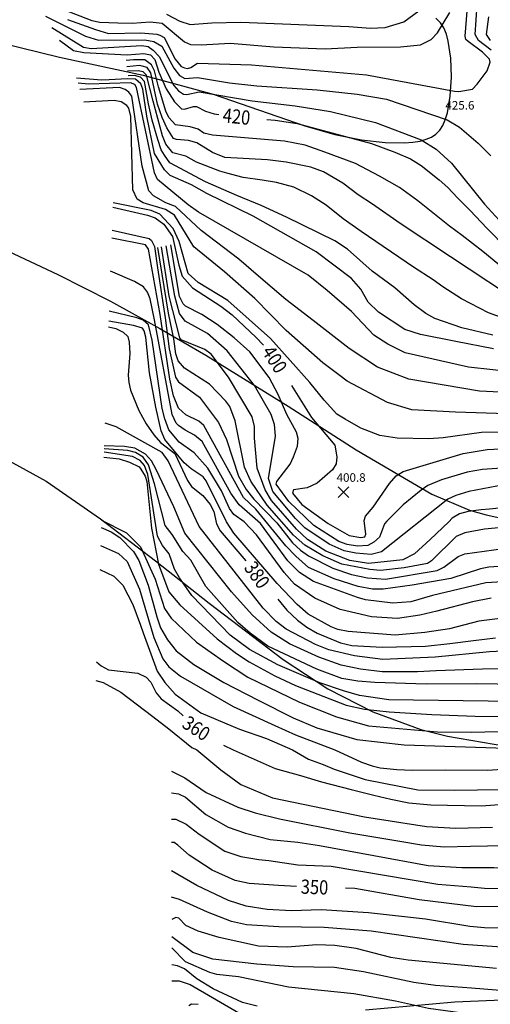
# Model space of a CAD drawing. Units: feet. Extents: x 5760627 to 5772291, y 2303777 to 2313381.
# Drawn here: x 5761893 to 5762223, y 2307580 to 2308272 of the extents above; entities that cross this region are included whole.
import ezdxf

# ---------------------------------------------------------------- set-up
doc = ezdxf.new("R2010")
doc.units = ezdxf.units.FT
doc.header["$MEASUREMENT"] = 0
doc.layers.get('0').update_dxf_attribs({"linetype": 'CONTINUOUS'})
for name, color, linetype in [('T-CONT-MAJ', 2, 'CONTINUOUS'), ('T-CONT-MAJ-TEXT_20', 2, 'CONTINUOUS'), ('T-CONT-MIN', 1, 'CONTINUOUS'), ('T-ELEVATIONS', 1, 'CONTINUOUS'), ('T_100', 80, 'CONTINUOUS'), ('T_25', 30, 'CONTINUOUS')]:
    doc.layers.add(name, color=color, linetype=linetype)
doc.styles.add('Cont-Maj-20', font='ARIALUNI.TTF', dxfattribs={"width": 0.85, "height": 10})
doc.styles.add('Topo', font='arial.ttf', dxfattribs={"width": 0.85, "height": 50})
doc.linetypes.add('500', pattern='A,5000,["500",Topo,S=1,R=0,X=20,Y=-25],-180', length=5180)

# ---------------------------------------------------------------- blocks, each defined once
blk = doc.blocks.new('$CROSS')
for p, q in [((-0.5, 0.5), (0.5, -0.5)), ((0.5, 0.5), (-0.5, -0.5))]:
    blk.add_line(p, q)

msp = doc.modelspace()

# ---------------------------------------------------------------- linework, layer by layer
at = {"layer": 'T-CONT-MAJ'}
for points, elevation in [([(5761995.75, 2308275.66), (5762005.23, 2308270.62), (5762012.48, 2308268.4), (5762027.61, 2308269.62), (5762047.94, 2308269.9), (5762123.99, 2308266.91), (5762139.3, 2308265.7), (5762149.41, 2308266.2), (5762162.67, 2308270.15), (5762176.67, 2308280.55)], 430), ([(5761920.49, 2308257.25), (5761930.51, 2308250.09), (5761937.73, 2308248.65), (5761968.04, 2308247.06), (5761979.8, 2308248.05), (5761984.58, 2308247.05), (5761987.61, 2308243.78), (5761990.52, 2308234.83), (5761995.63, 2308223.05), (5762001.47, 2308214.13), (5762006.27, 2308209.09), (5762008.44, 2308208.8), (5762014.8, 2308210.86), (5762016.87, 2308210.81), (5762023.16, 2308207.4), (5762029.31, 2308205.63), (5762032.5, 2308205.23)], 420), ([(5762225.69, 2308040.57), (5762199.11, 2308045.68), (5762174.23, 2308050.57), (5762163.44, 2308054.11), (5762144.79, 2308066.35), (5762137.67, 2308073.33), (5762132.35, 2308082.34), (5762125.84, 2308089.9), (5762100.97, 2308108.71), (5762056.74, 2308133.7), (5762024.26, 2308149.72), (5762013.45, 2308155.77), (5761998.49, 2308162.22), (5761994.41, 2308166.34), (5761987.35, 2308177.84), (5761981.95, 2308203.91), (5761979.17, 2308222.85), (5761977.66, 2308226.74), (5761973.96, 2308229.84), (5761968.24, 2308230.2), (5761955.5, 2308229.42), (5761950.37, 2308229.32), (5761932.57, 2308230.65)], 410), ([(5762066.3, 2308201.52), (5762072.27, 2308201.03), (5762087.55, 2308198.77), (5762139.81, 2308184.84), (5762156.2, 2308178.55), (5762167.35, 2308173.87), (5762174.71, 2308169.34), (5762187.41, 2308159.13), (5762193.57, 2308153.74), (5762200.28, 2308146.56), (5762209.21, 2308137.63), (5762221.05, 2308125.16), (5762235.46, 2308110.61)], 420), ([(5761958.16, 2308140.1), (5761982.49, 2308134.32), (5761987.8, 2308132.59), (5761993.94, 2308128.18), (5762000.12, 2308119.48), (5762004.38, 2308099.38), (5762006.74, 2308091.49), (5762013.96, 2308083.32), (5762033.92, 2308070.51), (5762042.01, 2308064.37), (5762058.81, 2308048.53), (5762063.97, 2308043.08)], 400), ([(5761957.57, 2308123.76), (5761983.61, 2308117.96), (5761985.33, 2308116.67), (5761987.26, 2308112.45), (5761989.44, 2308097.51), (5761994.76, 2308062.35), (5761997.77, 2308040.57), (5762002.11, 2308020.63), (5762004.16, 2308017.36), (5762018.88, 2308006.45), (5762032.27, 2307988.64), (5762037.97, 2307976.71), (5762046.46, 2307950.96), (5762051.74, 2307941.7), (5762057.23, 2307934.8), (5762073.24, 2307918.35), (5762084.26, 2307904.23), (5762089.94, 2307898.95), (5762095.6, 2307895.09), (5762112.74, 2307886.3), (5762125.89, 2307882.02), (5762137.03, 2307879.59), (5762149.81, 2307878.73), (5762185.97, 2307884.7), (5762190.68, 2307887.12), (5762200.78, 2307894.67), (5762205.45, 2307896.44), (5762232.64, 2307900.15)], 390), ([(5761955.1, 2308055.89), (5761960.17, 2308054.83), (5761965.33, 2308052.24), (5761968.61, 2308049.19), (5761969.6, 2308045.24), (5761970.04, 2308037.23), (5761968.83, 2308021.91), (5761969.25, 2308016.86), (5761970.5, 2308011.51), (5761976.37, 2307997.15), (5761981.41, 2307987.73), (5761986.84, 2307980.05), (5761991.69, 2307974.75), (5762001.57, 2307966.99), (5762010.51, 2307948.07), (5762013.31, 2307943.86), (5762021.33, 2307937.49), (5762026.51, 2307931.19), (5762029.17, 2307926.24), (5762031.05, 2307917.65), (5762033.6, 2307912.69), (5762051.48, 2307891.52)], 380), ([(5762083.65, 2308014.72), (5762097.8, 2307992.29), (5762114.1, 2307972.81), (5762115.57, 2307964.71), (5762114.95, 2307959.61), (5762112.58, 2307955.46), (5762101.81, 2307946.12), (5762094.65, 2307942.89), (5762084.97, 2307941.43), (5762084.3, 2307939.02), (5762091.02, 2307931.04), (5762109.47, 2307917.71), (5762124.16, 2307909.27), (5762132.36, 2307907.89), (5762135.13, 2307908.35), (5762135.98, 2307910.19), (5762134.77, 2307919.95), (5762135.68, 2307922.94), (5762140.99, 2307929.19), (5762152.6, 2307945.97), (5762157.26, 2307951.37), (5762162.25, 2307954.34), (5762204.23, 2307966.91), (5762221.21, 2307969.74), (5762235.36, 2307970.45)], 400), ([(5761951.77, 2307964.29), (5761962.55, 2307963.22), (5761969.74, 2307960.88), (5761976.54, 2307957.59), (5761977.83, 2307956.01), (5761980.73, 2307951.07), (5761982.03, 2307947.18), (5761985.26, 2307914.6), (5761990.12, 2307889.17), (5761997.43, 2307869.86), (5762005.19, 2307860.58), (5762031.44, 2307836.65), (5762044.89, 2307826.41), (5762054.02, 2307820.69), (5762071.97, 2307810.82), (5762086.51, 2307804.01), (5762122.12, 2307790.24), (5762134.89, 2307787.4), (5762152.2, 2307785.47), (5762182.29, 2307783.49), (5762212.67, 2307782.39), (5762252.79, 2307781.9)], 370), ([(5762074, 2307864.59), (5762080.43, 2307856.89), (5762087.81, 2307849.74), (5762094.34, 2307844.88), (5762101.72, 2307840.72), (5762118.05, 2307833.85), (5762126.1, 2307831.97), (5762147.4, 2307830.8), (5762177.89, 2307831.61), (5762194.96, 2307833.41), (5762211.66, 2307835.63), (5762227.16, 2307837.42)], 380), ([(5761946.55, 2307820.56), (5761949.8, 2307817.67), (5761954.98, 2307814.92), (5761975.67, 2307812.56), (5761981.58, 2307809.77), (5761984.83, 2307806.28), (5761988.57, 2307798.9), (5761992.05, 2307794.55), (5762003.75, 2307786.12), (5762007.42, 2307782.64)], 360), ([(5762035.76, 2307762.04), (5762042.66, 2307758.8), (5762072.28, 2307745.69), (5762090.03, 2307740.6), (5762104.83, 2307736.19), (5762125.65, 2307730.93), (5762141.55, 2307726.97), (5762153.53, 2307724.01), (5762166.2, 2307721.53), (5762181.52, 2307720.21), (5762216.97, 2307719.42), (5762262.22, 2307722.62), (5762280.26, 2307721.91), (5762310.51, 2307718.68), (5762345.52, 2307715.71), (5762355.73, 2307716.36)], 360), ([(5762087.24, 2307662.83), (5762074.42, 2307663.33), (5762053.95, 2307664.75), (5762044.01, 2307667.05), (5762027.79, 2307674.26), (5762011.65, 2307684.67), (5762003.87, 2307691.88), (5762001.16, 2307693.53), (5761999.41, 2307693.74)], 350), ([(5762604.35, 2307680.72), (5762586.96, 2307676.32), (5762571.01, 2307673.48), (5762545.06, 2307671.15), (5762480.58, 2307665.36), (5762470.28, 2307663.49), (5762448.54, 2307657.41), (5762437.74, 2307655.91), (5762378.51, 2307653.14), (5762357.64, 2307655.33), (5762352.47, 2307655.01), (5762326.79, 2307650.7), (5762304.58, 2307649.8), (5762293.68, 2307650.29), (5762274.74, 2307648.94), (5762213.72, 2307648.51), (5762173.3, 2307653.36), (5762128.21, 2307661.25), (5762121.71, 2307661.5)], 350), ([(5762382.96, 2307551.61), (5762373.98, 2307551.44), (5762350.29, 2307552.6), (5762325.28, 2307555.81), (5762268.85, 2307564.77), (5762179.92, 2307576.94), (5762156.8, 2307582.17), (5762127.5, 2307587.24), (5762081.63, 2307591.92), (5762046.3, 2307599.18), (5762031.14, 2307600.9), (5762026.36, 2307602.3), (5762009.12, 2307609.85), (5761999.45, 2307619.74)], 340)]:
    msp.add_lwpolyline(points, dxfattribs=dict(at, elevation=elevation))
at = {"layer": 'T-CONT-MIN', "flags": 128}
for points, elevation in [([(5761903.41, 2308286.85), (5761943.38, 2308271.09), (5761949.05, 2308270.04), (5761961.53, 2308269.52), (5761971.71, 2308269.4), (5761984.43, 2308270.3), (5761992.74, 2308269.22), (5762008.36, 2308256.2), (5762012.63, 2308254.39), (5762020.22, 2308254.03), (5762040.46, 2308255.22), (5762071.27, 2308252.56), (5762107.36, 2308251.35), (5762129.91, 2308252.42), (5762160.38, 2308252.65), (5762174.26, 2308254.06), (5762181.82, 2308257.8), (5762186.22, 2308262.45), (5762194.87, 2308276.82)], 428), ([(5761926.3, 2308271.92), (5761945.89, 2308264.91), (5761955.08, 2308262.03), (5761977.83, 2308262.43), (5761989.04, 2308261.55), (5761991.08, 2308260.76), (5761994.16, 2308259.33), (5762001.82, 2308243.95), (5762006.17, 2308238.86), (5762008.51, 2308237.84), (5762010.63, 2308237.49), (5762012.94, 2308238.24), (5762017.68, 2308241.28), (5762055.61, 2308240.11), (5762136.32, 2308233.08), (5762198.24, 2308221.45), (5762201.28, 2308221.19), (5762210.9, 2308222.91), (5762214.26, 2308226.37), (5762221.28, 2308235.85), (5762223.34, 2308241.78), (5762222.75, 2308244.04), (5762217.96, 2308248.98), (5762207.78, 2308256.33), (5762206.14, 2308257.79), (5762205.63, 2308260.22), (5762207.51, 2308283.54)], 426), ([(5762223.92, 2308250.42), (5762215.02, 2308257.19), (5762212.73, 2308261.22), (5762214.2, 2308281.96)], 424), ([(5761910.7, 2308274.21), (5761938.9, 2308260.22), (5761947.89, 2308257.25), (5761980.58, 2308257.63), (5761986.8, 2308256.49), (5761992.47, 2308253.1), (5762000.99, 2308237.67), (5762004.87, 2308232.59), (5762008.76, 2308230.5), (5762017.59, 2308231.2), (5762039.98, 2308227.43), (5762059.25, 2308225.37), (5762101.7, 2308222.54), (5762129.78, 2308219.45), (5762150.49, 2308215.85), (5762193.14, 2308201.34), (5762201.72, 2308196.27), (5762214.77, 2308184.99), (5762223.68, 2308176.16)], 424), ([(5762223.5, 2308257), (5762220.69, 2308261.35), (5762222.27, 2308273.82)], 422), ([(5761915.24, 2308266.34), (5761937.54, 2308252.5), (5761942.94, 2308251.54), (5761978.49, 2308253.55), (5761983.01, 2308252.82), (5761986.52, 2308250.34), (5761990.69, 2308245.89), (5762000.87, 2308225.53), (5762004.27, 2308221.84), (5762007.84, 2308219.46), (5762010.04, 2308219.1), (5762018.71, 2308221.03), (5762055.96, 2308214.72), (5762086.23, 2308211.24), (5762111.14, 2308207.13), (5762142.73, 2308199.41), (5762174.87, 2308187.26), (5762185.4, 2308180.69), (5762196.22, 2308171.03), (5762219.42, 2308142.17), (5762234.86, 2308125.27)], 422), ([(5762243.32, 2308088.37), (5762218.04, 2308108.95), (5762203.57, 2308120.1), (5762194.61, 2308126.72), (5762172.47, 2308144.44), (5762159.49, 2308153.73), (5762145.5, 2308161.74), (5762128.67, 2308170.66), (5762107.15, 2308178.57), (5762093.21, 2308183.48), (5762078.8, 2308186.3), (5762028.02, 2308190.52), (5762022.01, 2308192.09), (5762018, 2308194.76), (5762012.48, 2308196.57), (5762002.22, 2308197.8), (5761997.53, 2308202.97), (5761995.4, 2308207.55), (5761990.1, 2308224.45), (5761987.36, 2308235.7), (5761985.36, 2308240.1), (5761980.64, 2308243.44), (5761972.52, 2308243.59), (5761967.42, 2308243.02)], 418), ([(5762248.6, 2308070.06), (5762195.51, 2308105.11), (5762159.97, 2308128.54), (5762140.59, 2308142.02), (5762130.41, 2308148.74), (5762119.69, 2308156.77), (5762106.23, 2308164.81), (5762097.17, 2308168.21), (5762079.86, 2308171.74), (5762066.82, 2308173.37), (5762036.78, 2308175.02), (5762028.2, 2308178.32), (5762017.14, 2308185.15), (5762011.36, 2308186.93), (5762002.73, 2308187.53), (5762000.66, 2308188.35), (5761996.03, 2308195.81), (5761992.64, 2308202.98), (5761989.56, 2308212.49), (5761984.68, 2308234.48), (5761982.18, 2308238.06), (5761978.8, 2308239.1), (5761976.71, 2308239.59), (5761968.02, 2308238.53)], 416), ([(5762240.93, 2308058.97), (5762222.25, 2308065.76), (5762203.12, 2308075.71), (5762190.08, 2308084.04), (5762183.2, 2308088.97), (5762169.4, 2308097.9), (5762132.6, 2308122.81), (5762120.07, 2308131.71), (5762108.08, 2308141.32), (5762097.76, 2308148.06), (5762085.28, 2308154.06), (5762073.06, 2308157.33), (5762063.12, 2308159.09), (5762049.65, 2308160.93), (5762038.23, 2308163.85), (5762033.39, 2308165.32), (5762016.87, 2308171.54), (5762009.33, 2308175.92), (5762000.32, 2308178.24), (5761995.43, 2308184.32), (5761992.91, 2308190.06), (5761986.51, 2308214.5), (5761981.82, 2308232.7), (5761979.32, 2308235.2), (5761975.82, 2308235.89), (5761968.43, 2308235.49)], 414), ([(5762225.22, 2308050.18), (5762203.38, 2308055.26), (5762184.4, 2308061.85), (5762177.98, 2308065.33), (5762169.88, 2308071.37), (5762156.31, 2308083.35), (5762140.26, 2308094.95), (5762123.11, 2308110.43), (5762114.18, 2308116.43), (5762080.26, 2308133.02), (5762062.25, 2308141.12), (5762045.15, 2308148.33), (5762023.22, 2308157.93), (5761998.26, 2308171.23), (5761994.3, 2308176.45), (5761991.94, 2308180.21), (5761989.62, 2308187.58), (5761985.75, 2308201.25), (5761983.25, 2308212.68), (5761980.39, 2308228.41), (5761977.53, 2308231.27), (5761973.37, 2308232.52), (5761968.88, 2308232.23)], 412), ([(5762259.45, 2308022.03), (5762208.12, 2308027.68), (5762163.66, 2308037.74), (5762151.39, 2308043.88), (5762141.49, 2308050.19), (5762125.88, 2308066.72), (5762108.72, 2308081.52), (5762095.28, 2308092.13), (5762018.33, 2308136.56), (5762010.99, 2308141.6), (5761989.55, 2308159.48), (5761987.26, 2308164.23), (5761974.68, 2308224.12), (5761973.6, 2308226.26), (5761970.39, 2308227.33), (5761941.06, 2308226.54), (5761933.65, 2308227.07)], 408), ([(5762312.69, 2308006.07), (5762215.86, 2308010.76), (5762166.04, 2308019.09), (5762144.19, 2308027.67), (5762124.18, 2308040.62), (5762098.81, 2308060.3), (5762079.72, 2308075.15), (5762060.46, 2308091.6), (5762046.7, 2308103.53), (5762020.11, 2308123.69), (5762002.12, 2308140.45), (5761995.42, 2308143.07), (5761986.64, 2308147.94), (5761983.38, 2308151.45), (5761978.61, 2308168.73), (5761971.46, 2308218.04), (5761969.32, 2308220.91), (5761966.73, 2308222.73), (5761962.7, 2308224.04), (5761934.99, 2308222.62)], 406), ([(5762307.28, 2307992.55), (5762198.86, 2307995.89), (5762168.3, 2307997.59), (5762151.06, 2308002.77), (5762122.84, 2308017.66), (5762116.97, 2308022.26), (5762105.65, 2308030.75), (5762079.99, 2308053.48), (5762057.78, 2308075.86), (5762036.67, 2308094.65), (5762015.07, 2308112.09), (5762001.39, 2308134.38), (5761995.16, 2308138.41), (5761979.49, 2308143.13), (5761975.24, 2308145.68), (5761972.15, 2308152.22), (5761970.74, 2308203.75), (5761969.32, 2308209.47), (5761967.91, 2308211.54), (5761963.87, 2308214.13), (5761958.9, 2308214.89), (5761937.62, 2308213.86)], 404), ([(5762250.28, 2307981.95), (5762217.24, 2307981.77), (5762190.23, 2307977.99), (5762180.23, 2307977.24), (5762157.88, 2307977.76), (5762145.68, 2307979.69), (5762132.38, 2307984.83), (5762121.31, 2307991.12), (5762115.55, 2307994.66), (5762106.61, 2308004.38), (5762096.47, 2308016.87), (5762068.86, 2308047.73), (5762038.84, 2308074.49), (5762018.14, 2308087.1), (5762010.93, 2308093.4), (5762004.63, 2308115.91), (5762000.37, 2308124.97), (5761991.08, 2308135.14), (5761984.94, 2308137.59), (5761958.27, 2308143.13)], 402), ([(5762239.61, 2307888.35), (5762222.44, 2307887.17), (5762216.44, 2307885.9), (5762195.63, 2307879.22), (5762168.5, 2307874.36), (5762148, 2307871.63), (5762140.59, 2307871.67), (5762130.63, 2307873.49), (5762113.77, 2307878.87), (5762095.57, 2307886.97), (5762086.68, 2307894.73), (5762079.57, 2307902.04), (5762058.58, 2307927.82), (5762049.85, 2307936.12), (5762022.03, 2307986.69), (5762018.62, 2307989.71), (5762009.35, 2307994.02), (5762004.2, 2307998.71), (5762000.71, 2308007.55), (5761998.04, 2308019.24), (5761991.34, 2308064.6), (5761983.17, 2308110.4), (5761981.12, 2308113.67), (5761957.36, 2308118.17)], 388), ([(5762245.34, 2307930.16), (5762222.94, 2307927.82), (5762216.98, 2307927.41), (5762207.92, 2307926.27), (5762201.69, 2307924.57), (5762196.54, 2307921.63), (5762194.34, 2307918.92), (5762181.08, 2307906.42), (5762170.19, 2307896.49), (5762161.9, 2307892.24), (5762137.89, 2307889.67), (5762124.72, 2307891.75), (5762107.89, 2307898.25), (5762094.97, 2307906.59), (5762087.11, 2307913.71), (5762069.51, 2307933.96), (5762065.25, 2307941.43), (5762059.52, 2307956.74), (5762057.59, 2307977.8), (5762057.75, 2307985.83), (5762056.05, 2307992.62), (5762039.35, 2308020.68), (5762027.15, 2308036.66), (5762022.66, 2308040.03), (5762006.21, 2308046.81), (5762005.25, 2308048.25), (5761997.78, 2308077.52), (5761992.17, 2308112.18)], 394), ([(5762232.86, 2307944.9), (5762208.31, 2307940.32), (5762199.14, 2307937.4), (5762193.64, 2307934.78), (5762146.89, 2307897.77), (5762139.69, 2307895.97), (5762128.88, 2307896.87), (5762120.78, 2307898.67), (5762110.09, 2307903.27), (5762092.97, 2307914.78), (5762086.56, 2307921.18), (5762070.58, 2307940.36), (5762067.56, 2307949.48), (5762072.49, 2307979.24), (5762071.69, 2307987.39), (5762069.27, 2307994.36), (5762057.74, 2308014.69), (5762038.5, 2308039.03), (5762024.6, 2308051.25), (5762008.88, 2308059.95), (5762004.98, 2308065.21), (5762001.71, 2308077.48), (5761995.55, 2308112.9)], 396), ([(5762251.33, 2307958.11), (5762218.02, 2307955.65), (5762207.21, 2307953.85), (5762189.21, 2307948.44), (5762179.44, 2307944.5), (5762174.8, 2307941.24), (5762162.07, 2307930.8), (5762150.58, 2307919.32), (5762149.09, 2307917.65), (5762145.45, 2307908.22), (5762141.43, 2307904.6), (5762137.4, 2307902.25), (5762130.11, 2307901.88), (5762122.75, 2307903.04), (5762116.82, 2307905.14), (5762099.37, 2307916.37), (5762081.76, 2307933.33), (5762072.8, 2307945.39), (5762073.25, 2307947.29), (5762082.8, 2307959.34), (5762085.01, 2307964.63), (5762087.97, 2307972.13), (5762088.35, 2307977.45), (5762087.27, 2307981.88), (5762080.38, 2307994.33), (5762074.2, 2308008.3), (5762067.86, 2308020.23), (5762054.29, 2308038.33), (5762043.46, 2308048.27), (5762031.32, 2308057.63), (5762020.66, 2308064.58), (5762009.07, 2308070.54), (5762007.57, 2308072.2), (5762004.97, 2308077.22), (5761998.76, 2308113.59)], 398), ([(5762241.52, 2307915.95), (5762219.26, 2307913.76), (5762205.41, 2307911.28), (5762199.43, 2307908.73), (5762182.01, 2307891.47), (5762179.32, 2307889.72), (5762162.8, 2307886.52), (5762146.25, 2307884.84), (5762138.63, 2307885.34), (5762119.09, 2307889.19), (5762105.76, 2307895.06), (5762092.97, 2307902.52), (5762085.14, 2307909.64), (5762066.48, 2307930.68), (5762055.05, 2307947.54), (5762050.55, 2307957.44), (5762043.95, 2307989.98), (5762040.22, 2307999.93), (5762037.43, 2308003.81), (5762025.94, 2308015.68), (5762008.51, 2308026.81), (5762004, 2308032.16), (5762002.38, 2308036.89), (5762000.94, 2308047.44), (5761997.18, 2308065.58), (5761989.73, 2308111.65)], 392), ([(5762231.92, 2307876.67), (5762220.19, 2307876.14), (5762182.87, 2307867.08), (5762167.6, 2307862.66), (5762154.99, 2307861.76), (5762135.57, 2307864.12), (5762130.16, 2307865.79), (5762099.17, 2307877.07), (5762089.27, 2307883.37), (5762081.16, 2307891.47), (5762061.78, 2307917.84), (5762046.95, 2307930.96), (5762041.12, 2307939.16), (5762020.79, 2307975.45), (5762015.44, 2307979.82), (5762008.81, 2307983.24), (5762004.29, 2307986.51), (5762002.63, 2307988.21), (5761999.88, 2307994.34), (5761987.26, 2308060.92), (5761984.26, 2308075.51), (5761982.51, 2308080.23), (5761979.61, 2308083.95), (5761973.34, 2308087.83), (5761956.53, 2308095.07)], 386), ([(5762224.06, 2307865.36), (5762210.82, 2307862.66), (5762185.85, 2307856.09), (5762173.96, 2307853.26), (5762158.11, 2307851), (5762140, 2307852.13), (5762117.93, 2307857.23), (5762100.07, 2307865.36), (5762085.67, 2307875.26), (5762078.46, 2307883.37), (5762059.09, 2307909.83), (5762050.51, 2307918.87), (5762043.11, 2307924.09), (5762040.2, 2307928.39), (5762034.4, 2307940.72), (5762024.86, 2307956.58), (5762015.35, 2307967.42), (5762004.67, 2307974.81), (5761997.48, 2307983.49), (5761994.53, 2307991.35), (5761992.82, 2307998.5), (5761985.62, 2308046.61), (5761983.17, 2308057.24), (5761979.48, 2308060.51), (5761974.99, 2308062.15), (5761955.5, 2308066.85)], 384), ([(5762230.31, 2307851.08), (5762215.32, 2307849.15), (5762194.61, 2307843.75), (5762177.32, 2307841.13), (5762156.44, 2307839.36), (5762123.4, 2307841.9), (5762116.33, 2307843.34), (5762111.55, 2307845.28), (5762095.49, 2307854.18), (5762087.61, 2307860.87), (5762073.57, 2307875.66), (5762043.22, 2307910.99), (5762038.06, 2307919.04), (5762023.67, 2307947.82), (5762021.54, 2307950.49), (5762013.2, 2307956.06), (5762008.27, 2307960.37), (5761994.62, 2307976.67), (5761992.11, 2307982.9), (5761988.34, 2307999.46), (5761983.79, 2308023.58), (5761981.23, 2308048.76), (5761980.18, 2308053.21), (5761978.99, 2308054.96), (5761972.59, 2308056.85), (5761955.25, 2308059.9)], 382), ([(5762259.84, 2307829.57), (5762222.95, 2307827.6), (5762184.71, 2307823.83), (5762147.79, 2307822.14), (5762127.91, 2307824.69), (5762109.98, 2307828.94), (5762100.56, 2307832.85), (5762079.98, 2307843.56), (5762072.82, 2307848.87), (5762063.67, 2307858.26), (5762018.71, 2307915.63), (5761997.02, 2307961.68), (5761992.75, 2307967.55), (5761960.46, 2307985.58), (5761952.65, 2307988.32)], 378), ([(5762239.23, 2307792.74), (5762152.14, 2307793.77), (5762131.35, 2307796.97), (5762120.31, 2307800.18), (5762103.53, 2307805.75), (5762073.96, 2307818.54), (5762054.15, 2307829.35), (5762040.65, 2307839.25), (5762013.64, 2307867.16), (5762004.92, 2307879.71), (5762001.4, 2307885.58), (5761997.61, 2307896.51), (5761993.08, 2307902.27), (5761989.37, 2307908.94), (5761982.63, 2307952.09), (5761980.31, 2307958.42), (5761977.25, 2307961.94), (5761971.99, 2307964.88), (5761951.9, 2307967.89)], 372), ([(5762285.03, 2307803.93), (5762213.9, 2307805.2), (5762178.3, 2307804.93), (5762142.21, 2307806.02), (5762130.19, 2307807.09), (5762118.93, 2307808.98), (5762101.48, 2307815.51), (5762067.01, 2307831.64), (5762054.69, 2307840.62), (5762045.96, 2307848.25), (5762023.54, 2307873.47), (5762012.92, 2307891.96), (5762007.24, 2307898.2), (5761999.72, 2307910.12), (5761994.89, 2307916.37), (5761987.42, 2307945.69), (5761983.16, 2307959.02), (5761979.43, 2307964.35), (5761974.1, 2307967.54), (5761968.61, 2307969.17), (5761951.99, 2307970.26)], 374), ([(5762236.24, 2307815.67), (5762218.03, 2307815.46), (5762185.28, 2307814.21), (5762172.26, 2307813.64), (5762147.38, 2307813.45), (5762132.05, 2307815.47), (5762118.69, 2307818.27), (5762102.82, 2307823.77), (5762082.32, 2307833.14), (5762069.43, 2307841.52), (5762055.95, 2307853.66), (5762041.55, 2307869.86), (5762008.75, 2307911.04), (5762001.07, 2307929.53), (5761988.49, 2307955.82), (5761985.29, 2307961.68), (5761981.03, 2307966.48), (5761973.46, 2307970.62), (5761966.3, 2307971.97), (5761952.06, 2307972.3)], 376), ([(5761950.17, 2307920.14), (5761967.72, 2307911.28), (5761977.62, 2307901.37), (5761987.83, 2307878.59), (5761994.36, 2307857.95), (5761999.09, 2307851.17), (5762016.98, 2307834.42), (5762027.24, 2307827.08), (5762035.93, 2307820.96), (5762052.99, 2307809.76), (5762089.24, 2307792.17), (5762115.36, 2307782.05), (5762137.75, 2307775.65), (5762186.25, 2307771.38), (5762210.16, 2307771.05), (5762228.82, 2307771.72)], 368), ([(5761949.98, 2307914.89), (5761956.88, 2307911.93), (5761963.07, 2307907.95), (5761972.49, 2307898.1), (5761976.36, 2307891.76), (5761983.02, 2307874.37), (5761989.06, 2307852.13), (5761991.52, 2307844.47), (5761996.42, 2307836.05), (5762002.67, 2307828.4), (5762015.02, 2307818.67), (5762036.15, 2307805.94), (5762060.27, 2307793.54), (5762084.82, 2307781.25), (5762101.57, 2307774.17), (5762129.58, 2307766.1), (5762162.8, 2307762.26), (5762234.53, 2307759.89)], 366), ([(5761949.52, 2307902.22), (5761962.06, 2307896.6), (5761968.27, 2307890.96), (5761976.72, 2307871.67), (5761986.99, 2307837.76), (5761993.16, 2307822.75), (5761997.36, 2307816.96), (5762005.53, 2307810.44), (5762042.61, 2307789.22), (5762072.05, 2307775.82), (5762086.57, 2307769.25), (5762114.07, 2307758.8), (5762132.85, 2307750.2), (5762140.44, 2307747.47), (5762146.05, 2307746.05), (5762157.66, 2307744.86), (5762168.49, 2307744.42), (5762192.09, 2307744.76), (5762221.46, 2307744.57), (5762231.82, 2307745.26)], 364), ([(5761948.91, 2307885.49), (5761958.71, 2307880.66), (5761965.02, 2307874.37), (5761972.22, 2307860.86), (5761977.62, 2307846.45), (5761979.42, 2307841.05), (5761989.33, 2307814.04), (5761994.73, 2307805.94), (5762001.93, 2307797.83), (5762019.99, 2307784.77), (5762047.12, 2307773.32), (5762066.04, 2307766.66), (5762084.47, 2307758.8), (5762095.68, 2307752.24), (5762105.97, 2307748.5), (5762113.77, 2307745.15), (5762135.53, 2307738.01), (5762172.44, 2307730.72), (5762198.55, 2307730.46), (5762230.44, 2307730.93)], 362), ([(5761946.07, 2307807.37), (5761951.26, 2307805.99), (5761963.71, 2307799.21), (5761986.11, 2307782.21), (5761997.43, 2307773.52), (5762013.72, 2307760.39), (5762017.14, 2307758.79), (5762033.89, 2307744.75), (5762047.94, 2307734.46), (5762070.4, 2307725.1), (5762135, 2307711.71), (5762178.55, 2307704.95), (5762199.08, 2307703.68), (5762224.97, 2307704.5)], 358), ([(5761999.39, 2307743.69), (5762008.62, 2307739.14), (5762023.6, 2307728.84), (5762045.95, 2307718.58), (5762058.04, 2307714.39), (5762075.22, 2307710.18), (5762124.7, 2307700.5), (5762159.72, 2307694.54), (5762174.99, 2307692.07), (5762191.06, 2307690.53), (5762209.6, 2307691.18), (5762268.85, 2307692.33)], 356), ([(5761999.39, 2307728.64), (5762004.35, 2307727.75), (5762009.2, 2307725.38), (5762023.55, 2307713.31), (5762039.21, 2307704.34), (5762051.22, 2307700.2), (5762068.58, 2307695.83), (5762088.17, 2307693.91), (5762103.29, 2307691.57), (5762179.73, 2307677.45), (5762203.33, 2307676.17), (5762225.79, 2307676.17), (5762240.1, 2307675.87), (5762265.44, 2307675.58), (5762300.37, 2307677.43), (5762325.73, 2307676.31), (5762378.68, 2307679.98), (5762423.92, 2307685.39), (5762454.29, 2307692.66), (5762462.68, 2307693.47), (5762478.6, 2307695.41), (5762561.24, 2307693.68), (5762582.05, 2307699.2), (5762601.39, 2307705.45)], 354), ([(5761999.4, 2307710.05), (5762002.3, 2307710.06), (5762009.59, 2307706.49), (5762018.66, 2307699.45), (5762036.7, 2307687.66), (5762047.94, 2307683.91), (5762060.62, 2307681.62), (5762067.77, 2307680.96), (5762088.19, 2307678.04), (5762111.59, 2307677.1), (5762186.48, 2307664.26), (5762209.88, 2307662.38), (5762219.24, 2307661.44), (5762244.88, 2307661)], 352), ([(5762287.58, 2307633.11), (5762219.25, 2307633.6), (5762209.01, 2307634.56), (5762177.96, 2307639.72), (5762137.8, 2307644.34), (5762104.51, 2307646.3), (5762083.75, 2307645.58), (5762066.59, 2307646.57), (5762051.79, 2307648.99), (5762039.33, 2307652.9), (5762017.05, 2307663.32), (5761999.42, 2307673.77)], 348), ([(5762593.74, 2307643.93), (5762570.33, 2307636.44), (5762537.66, 2307626.72), (5762528.05, 2307623.72), (5762519.85, 2307622.03), (5762473.86, 2307618.13), (5762449.52, 2307617.19), (5762422.77, 2307618.11), (5762407.57, 2307617.2), (5762361.74, 2307619.43), (5762303.36, 2307616.83), (5762285.44, 2307616.79), (5762262.07, 2307617.9), (5762204.27, 2307621.87), (5762139.67, 2307631.23), (5762106.55, 2307633.96), (5762074.85, 2307634.28), (5762052.05, 2307635.69), (5762041.39, 2307638.05), (5762024.54, 2307644.59), (5762004.84, 2307653.53), (5761999.43, 2307655.22)], 346), ([(5762227.67, 2307605.02), (5762165.57, 2307610.98), (5762153.48, 2307612.86), (5762129.02, 2307619.28), (5762114.01, 2307621.38), (5762101.45, 2307621.68), (5762080.56, 2307620.1), (5762060.37, 2307620.9), (5762032.78, 2307627), (5762018.1, 2307631.3), (5762009.31, 2307635.21), (5762004.51, 2307640.58), (5762002.28, 2307640.84), (5761999.44, 2307639.62)], 344), ([(5762407.14, 2307579.72), (5762374.63, 2307581.62), (5762353.1, 2307581.62), (5762340, 2307582.56), (5762325.93, 2307582.65), (5762310.98, 2307584.43), (5762294.13, 2307584.43), (5762210.24, 2307591.24), (5762184.89, 2307593.1), (5762169.67, 2307595.29), (5762134.22, 2307602.66), (5762113.94, 2307605.86), (5762084.75, 2307606.37), (5762059.35, 2307608.26), (5762028.28, 2307611.58), (5762014.24, 2307616.26), (5761999.45, 2307627.33)], 342), ([(5762059.48, 2307578.66), (5762049.23, 2307581.23), (5762028.6, 2307590.9), (5762017.05, 2307597.81), (5762008.5, 2307604.86), (5762003.59, 2307606.97), (5761999.45, 2307607.59)], 338), ([(5761999.46, 2307596.4), (5762004.74, 2307596.56), (5762012.36, 2307593.79), (5762046.73, 2307573.92)], 336), ([(5762017.98, 2307579.75), (5762013.28, 2307580.02), (5762011.5, 2307578.87)], 334)]:
    msp.add_lwpolyline(points, dxfattribs=dict(at, elevation=elevation))
at = {"layer": 'T_100', "linetype": '500', "ltscale": 0.01, "flags": 128}
msp.add_lwpolyline([(5760646.67, 2308524.23), (5760665.14, 2308514), (5760725.62, 2308479.9), (5760788.15, 2308445.66), (5760850.21, 2308414.34), (5760880.29, 2308400.73), (5760937.38, 2308378.51), (5760990.23, 2308360.74), (5761038.86, 2308344.36), (5761083.26, 2308326.3), (5761103.9, 2308315.78), (5761142.52, 2308292.1), (5761195.84, 2308253.36), (5761246.74, 2308216.14), (5761280, 2308194.64), (5761311.67, 2308176.74), (5761340.69, 2308163.2), (5761353.88, 2308158.29), (5761366.06, 2308154.72), (5761377.32, 2308152.46), (5761387.78, 2308151.44), (5761397.58, 2308151.59), (5761406.85, 2308152.87), (5761415.73, 2308155.21), (5761424.34, 2308158.55), (5761432.82, 2308162.82), (5761441.27, 2308167.95), (5761492.02, 2308204.97), (5761500.47, 2308210.16), (5761509.03, 2308214.51), (5761518.19, 2308217.84), (5761528.54, 2308219.96), (5761540.7, 2308220.71), (5761555.25, 2308219.92), (5761593.96, 2308213.01), (5761649.21, 2308197.93), (5761719.91, 2308174.81), (5761758.97, 2308160.75), (5761799.32, 2308145.3), (5761840.1, 2308128.67), (5761880.43, 2308111.08), (5761919.44, 2308092.73), (5761956.39, 2308073.86), (5761991.09, 2308054.81), (5762023.5, 2308035.94), (5762081.21, 2308000.18), (5762129.13, 2307969.48), (5762182.42, 2307938.42), (5762208.8, 2307927.25), (5762220.61, 2307923.78), (5762232.1, 2307921.37), (5762269.14, 2307918.04), (5762312.35, 2307918.43), (5762341.59, 2307921.39), (5762368.73, 2307927.15), (5762380.88, 2307931.24), (5762391.98, 2307936.15), (5762402.03, 2307941.87), (5762411.01, 2307948.39), (5762418.94, 2307955.71), (5762425.81, 2307963.81), (5762431.63, 2307972.69), (5762436.38, 2307982.34), (5762440.08, 2307992.72), (5762442.66, 2308003.74), (5762444.08, 2308015.28), (5762444.29, 2308027.22), (5762443.24, 2308039.45), (5762440.87, 2308051.84), (5762437.13, 2308064.28), (5762431.98, 2308076.65), (5762425.39, 2308088.88), (5762408.42, 2308113.58), (5762363.66, 2308169.47), (5762325.16, 2308222.55), (5762282.95, 2308281.46), (5762251.59, 2308319.07), (5762234.68, 2308336.27), (5762198.35, 2308366.34), (5762140.51, 2308403.11), (5762102.16, 2308424.37), (5762048.85, 2308455.11), (5762016.71, 2308476.07), (5761959.3, 2308521.17), (5761909.6, 2308570.9), (5761858.5, 2308625.17), (5761839.41, 2308641.87), (5761815.9, 2308658.5), (5761783.64, 2308677.77), (5761738.48, 2308702.3), (5761681.47, 2308732.42), (5761618.84, 2308766.2), (5761557.03, 2308801.59), (5761502.28, 2308836.58), (5761478.31, 2308853.48), (5761435.18, 2308885.73), (5761376.07, 2308929.24), (5761335.44, 2308954.25), (5761292.96, 2308976.03), (5761251.34, 2308995.18), (5761196.71, 2309020.33), (5761168.83, 2309035.68), (5761146.94, 2309050.83), (5761129.11, 2309066.69), (5761105.78, 2309093.69), (5761062.93, 2309152.49), (5761050.57, 2309167.79), (5761039.05, 2309179.3), (5761033.35, 2309183.76), (5761027.53, 2309187.45), (5761021.5, 2309190.41), (5761015.15, 2309192.71), (5761008.37, 2309194.41), (5761000.94, 2309195.52), (5760992.27, 2309195.8), (5760981.64, 2309194.98), (5760951.66, 2309188.91), (5760905.35, 2309175.05), (5760837.41, 2309151.31), (5760795.89, 2309135.9), (5760751.32, 2309118.86), (5760705.27, 2309100.76), (5760659.32, 2309082.17), (5760646.67, 2309076.89)], dxfattribs=at)
at = {"layer": 'T_25', "flags": 128}
for points in [[(5761851.8, 2308262.3), (5761920.62, 2308245.38), (5761979.49, 2308232.68), (5762028.71, 2308219.37), (5762093.01, 2308197.27), (5762114.1, 2308191.11), (5762132.97, 2308187.24), (5762149.4, 2308185.38), (5762163.15, 2308185.23), (5762168.95, 2308185.7), (5762174.01, 2308186.5), (5762178.37, 2308187.68), (5762182.09, 2308189.3), (5762185.23, 2308191.42), (5762187.85, 2308194.11), (5762190.02, 2308197.43), (5762191.79, 2308201.44), (5762193.22, 2308206.22), (5762195.21, 2308217.94), (5762196.03, 2308231.34), (5762195.61, 2308244.81), (5762193.89, 2308256.73), (5762192.5, 2308261.65), (5762190.67, 2308265.9), (5762188.28, 2308269.56), (5762185.22, 2308272.75)], [(5761857.43, 2307977.12), (5761911.31, 2307947.46), (5761949.5, 2307921.04), (5761988.15, 2307891.55), (5762025.88, 2307861.69), (5762077.82, 2307822.11), (5762109.3, 2307801.53), (5762140.75, 2307785.35), (5762174.61, 2307773.12), (5762193.21, 2307768.36), (5762234.25, 2307761.22)], [(5762135.78, 2307575.99), (5762198.54, 2307581.78), (5762270.39, 2307584.63), (5762343.69, 2307586.15), (5762410.8, 2307587.96), (5762465.79, 2307591.4), (5762509.51, 2307596.62), (5762544.52, 2307603.49), (5762573.37, 2307611.9), (5762598.18, 2307621.71)]]:
    msp.add_lwpolyline(points, dxfattribs=at)

# ---------------------------------------------------------------- block references
at = {"layer": 'T-ELEVATIONS', "xscale": 7.500000298023226, "yscale": 7.500000298023226, "zscale": 7.500000298023226, "rotation": 0.0005938702987216111}
msp.add_blockref('$CROSS', (5762120.15, 2307939.87, 400.75), dxfattribs=at)

# ---------------------------------------------------------------- texts
at = {"layer": 'T-CONT-MAJ-TEXT_20', "style": 'Cont-Maj-20', "width": 0.85}
for s, rotation, p in [('420', 713.98087, (5762034.94, 2308199.73, 420)), ('400', 662.84554, (5762062.4, 2308038.49, 400)), ('380', 665.41199, (5762049.8, 2307886.64, 380)), ('360', 686.60984, (5762005.97, 2307774.99, 360)), ('350', 357.78514, (5762090.04, 2307657.72, 350))]:
    msp.add_text(s, height=10, rotation=rotation, dxfattribs=at).set_placement(p)
at = {"layer": 'T-ELEVATIONS'}
for s, p in [('425.6', (5762191.82, 2308208.58, 425.63)), ('400.8', (5762115.34, 2307947.07, 400.75))]:
    msp.add_text(s, height=6, rotation=360.05732, dxfattribs=at).set_placement(p)

doc.saveas('drawing.dxf')
